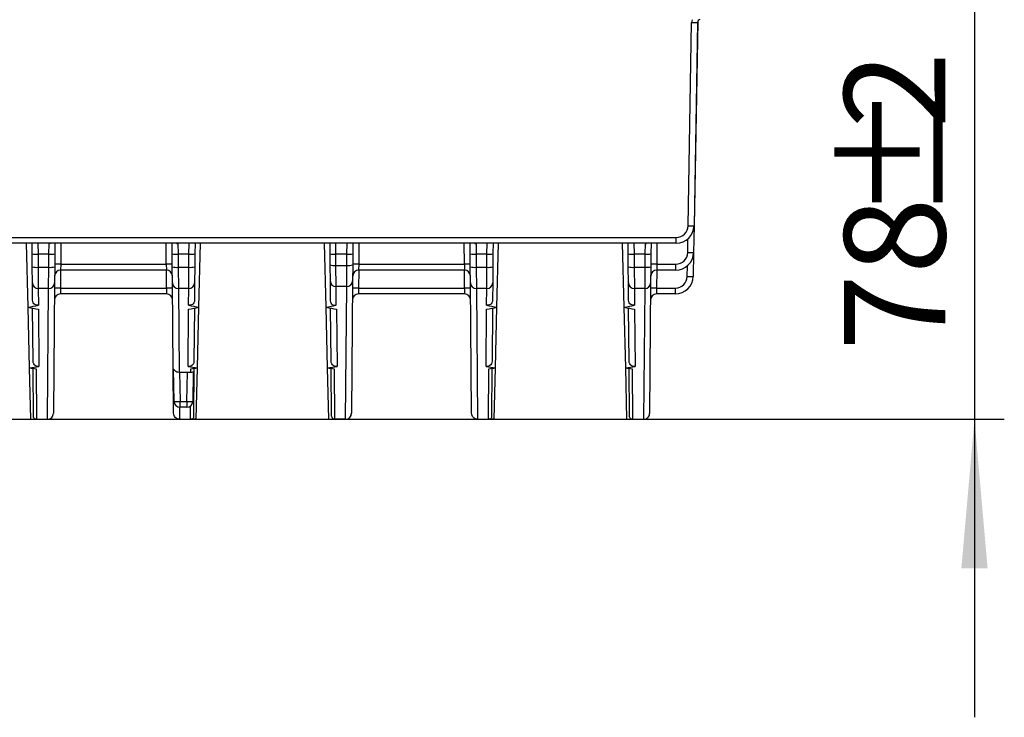
# Model space of a CAD drawing. Units: millimetres. Extents: x -64 to 664, y -32 to 370.
# Drawn here: x 132 to 165, y 68 to 91 of the extents above; entities that cross this region are included whole.
import ezdxf

# ---------------------------------------------------------------- set-up
doc = ezdxf.new("R2010")
doc.units = ezdxf.units.MM
doc.layers.add('FORMAT', color=7, linetype='Continuous')
doc.styles.add('SLDTEXTSTYLE1', font='TXT', dxfattribs={"width": 0.7})
doc.dimstyles.new('SLDDIMSTYLE1', dxfattribs={"dimtxt": 3.393075, "dimasz": 5, "dimexe": 0, "dimexo": 0.0625, "dimgap": 0.848269, "dimtad": 2, "dimdec": 4, "dimlfac": 5, "dimrnd": 1e-09, "dimzin": 12, "dimdsep": 46, "dimtxsty": 'SLDTEXTSTYLE1', "dimsah": 1, "dimcen": 0.09, "dimadec": 0, "dimazin": 3, "dimtfac": 1, "dimtdec": 4, "dimtmove": 0, "dimatfit": 0, "dimfxl": 0, "dimfrac": 2, "dimtolj": 1, "dimtzin": 12, "dimarcsym": 0})

# ---------------------------------------------------------------- blocks, each defined once
blk = doc.blocks.new('_D_2')
at = {"layer": 'FORMAT'}
for p, q in [((163.647, 93.443), (163.647, 103.443)), ((110.653, 93.443), (164.647, 93.443)), ((163.647, 93.443), (163.647, 77.858)), ((107.343, 77.858), (164.647, 77.858)), ((163.647, 77.858), (163.647, 67.858))]:
    blk.add_line(p, q, dxfattribs=at)
for points in [[(163.647, 93.443), (164.087, 98.443), (163.207, 98.443)], [(163.647, 77.858), (163.207, 72.858), (164.087, 72.858)]]:
    blk.add_solid(points, dxfattribs=at)
at = {"layer": 'FORMAT', "attachment_point": 1, "rotation": 90, "style": 'SLDTEXTSTYLE1'}
for s, insert, char_height in [('2', (159.274, 87.61), 3.393), ('%%p', (159.274, 84.502), 3.3931), ('78', (159.274, 80.157), 3.3931)]:
    blk.add_mtext(s, dxfattribs=dict(at, insert=insert, char_height=char_height))

msp = doc.modelspace()

# ---------------------------------------------------------------- linework, layer by layer
at = {"color": 7, "linetype": 'Continuous', "lineweight": 25}
for p, q in [((154.358991, 91.181908), (154.239687, 84.347009)), ((154.038402, 84.347009), (154.157424, 91.165749)), ((154.357393, 91.165749), (154.238371, 84.347009)), ((154.239687, 84.347009), (154.223978, 83.447009)), ((110.025893, 83.95399), (153.638463, 83.95399)), ((153.638463, 83.75748), (153.638463, 83.95399)), ((153.638463, 83.75748), (110.025893, 83.75748)), ((131.894005, 81.61353), (131.841081, 83.75748)), ((132.027495, 83.408028), (132.024446, 83.75748)), ((132.222708, 83.75748), (132.227488, 83.392343)), ((132.590501, 83.392343), (132.595214, 83.752428)), ((132.793543, 83.75748), (132.790493, 83.408028)), ((136.727495, 83.408028), (136.724337, 83.769927)), ((136.922774, 83.752428), (136.927488, 83.392343)), ((137.290501, 83.392343), (137.29528, 83.75748)), ((137.493543, 83.75748), (137.490493, 83.408028)), ((137.623983, 81.61353), (137.676907, 83.75748)), ((141.894005, 81.61353), (141.841081, 83.75748)), ((142.027509, 83.40646), (142.024446, 83.75748)), ((142.202882, 83.75748), (142.207502, 83.392343)), ((142.590501, 83.392343), (142.59528, 83.75748)), ((142.793543, 83.75748), (142.790493, 83.408028)), ((146.727495, 83.408028), (146.724446, 83.75748)), ((146.922774, 83.752428), (146.927488, 83.392343)), ((147.290501, 83.392343), (147.29528, 83.75748)), ((147.493543, 83.75748), (147.490493, 83.408028)), ((147.623983, 81.61353), (147.676907, 83.75748)), ((151.894005, 81.61353), (151.841081, 83.75748)), ((152.027495, 83.408028), (152.024446, 83.75748)), ((152.222708, 83.75748), (152.227488, 83.392343)), ((152.600493, 83.392343), (152.605127, 83.752307)), ((152.793543, 83.75748), (152.790486, 83.407244)), ((153.639779, 83.75748), (153.638463, 83.75748)), ((132.031323, 82.969368), (132.027495, 83.408028)), ((132.590501, 83.392343), (132.227488, 83.392343)), ((132.227488, 83.392343), (132.231316, 82.953682)), ((132.586673, 82.953682), (132.590501, 83.392343)), ((132.790493, 83.408028), (132.786665, 82.969368)), ((136.731323, 82.969368), (136.727495, 83.408028)), ((137.290501, 83.392343), (136.927488, 83.392343)), ((136.927488, 83.392343), (136.931316, 82.953682)), ((137.286673, 82.953682), (137.290501, 83.392343)), ((137.490493, 83.408028), (137.486665, 82.969368)), ((142.030775, 83.032219), (142.027509, 83.40646)), ((142.590501, 83.392343), (142.207502, 83.392343)), ((142.207502, 83.392343), (142.210768, 83.018102)), ((142.587235, 83.018102), (142.590501, 83.392343)), ((142.790493, 83.408028), (142.787227, 83.033788)), ((146.731323, 82.969368), (146.727495, 83.408028)), ((147.290501, 83.392343), (146.927488, 83.392343)), ((146.927488, 83.392343), (146.931316, 82.953682)), ((147.286673, 82.953682), (147.290501, 83.392343)), ((147.490493, 83.408028), (147.486665, 82.969368)), ((152.031323, 82.969368), (152.027495, 83.408028)), ((152.600493, 83.392343), (152.227488, 83.392343)), ((152.227488, 83.392343), (152.231316, 82.953682)), ((152.596665, 82.953682), (152.600493, 83.392343)), ((152.790486, 83.407244), (152.786658, 82.968584)), ((154.223978, 83.447009), (154.210014, 82.647009)), ((132.035992, 82.434387), (132.031323, 82.969368)), ((132.231316, 82.953682), (132.586673, 82.953682)), ((132.231316, 82.953682), (132.235985, 82.240374)), ((132.582004, 82.240374), (132.586673, 82.953682)), ((132.786665, 82.969368), (132.781996, 82.434387)), ((132.987411, 83.055735), (132.983951, 82.85748)), ((132.987411, 83.055735), (136.530577, 83.055735)), ((136.530577, 83.055735), (136.534038, 82.85748)), ((136.735992, 82.434387), (136.731323, 82.969368)), ((136.931316, 82.953682), (137.286673, 82.953682)), ((136.931316, 82.953682), (136.935985, 82.240374)), ((137.282004, 82.240374), (137.286673, 82.953682)), ((137.486665, 82.969368), (137.481996, 82.434387)), ((142.035598, 82.479573), (142.030775, 83.032219)), ((142.210768, 83.018102), (142.587235, 83.018102)), ((142.210768, 83.018102), (142.215591, 82.30501)), ((142.582567, 82.30501), (142.587235, 83.018102)), ((142.787227, 83.033788), (142.78256, 82.498969)), ((142.987411, 83.055735), (142.983951, 82.85748)), ((142.987411, 83.055735), (146.530577, 83.055735)), ((146.530577, 83.055735), (146.534038, 82.85748)), ((146.735992, 82.434387), (146.731323, 82.969368)), ((146.931316, 82.953682), (147.286673, 82.953682)), ((146.931316, 82.953682), (146.935985, 82.240374)), ((147.282004, 82.240374), (147.286673, 82.953682)), ((147.486665, 82.969368), (147.481996, 82.434387)), ((152.035992, 82.434387), (152.031323, 82.969368)), ((152.231316, 82.953682), (152.596665, 82.953682)), ((152.231316, 82.953682), (152.235985, 82.240374)), ((152.591919, 82.240374), (152.596665, 82.953682)), ((152.786658, 82.968584), (152.781912, 82.424686)), ((152.987411, 83.055735), (152.983951, 82.85748)), ((152.987411, 83.055735), (153.624069, 83.055735)), ((153.624069, 82.85748), (153.624069, 83.055735)), ((136.534038, 82.85748), (132.983951, 82.85748)), ((146.534038, 82.85748), (142.983951, 82.85748)), ((153.624069, 82.85748), (152.983951, 82.85748)), ((132.041131, 81.845549), (132.035992, 82.434387)), ((132.781996, 82.434387), (132.743784, 78.055735)), ((136.774204, 78.055735), (136.735992, 82.434387)), ((137.481996, 82.434387), (137.476858, 81.845549)), ((142.041308, 81.825278), (142.035598, 82.479573)), ((142.582567, 82.30501), (142.215591, 82.30501)), ((142.215591, 82.30501), (142.221058, 81.678044)), ((142.543792, 77.858065), (142.582567, 82.30501)), ((142.78256, 82.498969), (142.743784, 78.055735)), ((146.774204, 78.055735), (146.735992, 82.434387)), ((147.481996, 82.434387), (147.476858, 81.845549)), ((152.041131, 81.845549), (152.035992, 82.434387)), ((152.781912, 82.424686), (152.743698, 78.045822)), ((132.582004, 82.240374), (132.235985, 82.240374)), ((132.235985, 82.240374), (132.240854, 81.681964)), ((132.543787, 77.85748), (132.582004, 82.240374)), ((132.980432, 82.255874), (132.976969, 82.05748)), ((136.541019, 82.05748), (132.976969, 82.05748)), ((132.980432, 82.255874), (136.537556, 82.255874)), ((136.537556, 82.255874), (136.541019, 82.05748)), ((137.282004, 82.240374), (136.935985, 82.240374)), ((136.935985, 82.240374), (136.960418, 79.438264)), ((137.277135, 81.681964), (137.282004, 82.240374)), ((142.980432, 82.255874), (142.976969, 82.05748)), ((146.541019, 82.05748), (142.976969, 82.05748)), ((142.980432, 82.255874), (146.537556, 82.255874)), ((146.537556, 82.255874), (146.541019, 82.05748)), ((147.282004, 82.240374), (146.935985, 82.240374)), ((146.935985, 82.240374), (146.974202, 77.85748)), ((147.277135, 81.681964), (147.282004, 82.240374)), ((152.591919, 82.240374), (152.235985, 82.240374)), ((152.235985, 82.240374), (152.240854, 81.681964)), ((152.5537, 77.85748), (152.591919, 82.240374)), ((152.980432, 82.255874), (152.976969, 82.05748)), ((153.610105, 82.05748), (152.976969, 82.05748)), ((152.980432, 82.255874), (153.610105, 82.255874)), ((153.610105, 82.05748), (153.610105, 82.255874)), ((131.944166, 79.581509), (131.894005, 81.61353)), ((137.573823, 79.581509), (137.623983, 81.61353)), ((141.944166, 79.581509), (141.894005, 81.61353)), ((147.573823, 79.581509), (147.623983, 81.61353)), ((151.944166, 79.581509), (151.894005, 81.61353)), ((132.05899, 79.799081), (132.043409, 81.584499)), ((132.242039, 81.546053), (132.258772, 79.626973)), ((137.259216, 79.626973), (137.27595, 81.546053)), ((137.474579, 81.584499), (137.458998, 79.799081)), ((142.05899, 79.799081), (142.043409, 81.584499)), ((142.242039, 81.546053), (142.258772, 79.626973)), ((147.259216, 79.626973), (147.27595, 81.546053)), ((147.474579, 81.584499), (147.458998, 79.799081)), ((152.05899, 79.799081), (152.043409, 81.584499)), ((152.242039, 81.546053), (152.258772, 79.626973)), ((131.986724, 77.85748), (131.944166, 79.581509)), ((132.075208, 77.94065), (132.061034, 79.564848)), ((132.160297, 79.550742), (132.175068, 77.85748)), ((136.793601, 78.45399), (136.774671, 79.538492)), ((136.976388, 79.438353), (137.237046, 79.438353)), ((136.976388, 79.438353), (136.99357, 78.45399)), ((137.219864, 78.45399), (137.237046, 79.438353)), ((137.356663, 79.432814), (137.357691, 79.550742)), ((137.437256, 79.452128), (137.419834, 78.45399)), ((137.456954, 79.564848), (137.44278, 77.94065)), ((137.531265, 77.85748), (137.573823, 79.581509)), ((141.986724, 77.85748), (141.944166, 79.581509)), ((142.075067, 77.9569), (142.061034, 79.564848)), ((142.160297, 79.550742), (142.175063, 77.858065)), ((147.342921, 77.85748), (147.357691, 79.550742)), ((147.456954, 79.564848), (147.44278, 77.94065)), ((147.531265, 77.85748), (147.573823, 79.581509)), ((151.986724, 77.85748), (151.944166, 79.581509)), ((152.075208, 77.94065), (152.061034, 79.564848)), ((152.160297, 79.550742), (152.175068, 77.85748)), ((136.99357, 78.45399), (137.219864, 78.45399)), ((136.99357, 78.25748), (136.99357, 78.45399)), ((137.219864, 78.45399), (137.219864, 78.25748)), ((137.219864, 78.25748), (136.99357, 78.25748)), ((131.986724, 77.85748), (132.126856, 77.85748)), ((132.175068, 77.85748), (132.543787, 77.85748)), ((132.543787, 77.85748), (132.543792, 77.85748)), ((136.974196, 77.85748), (136.974202, 77.85748)), ((136.974202, 77.85748), (137.342921, 77.85748)), ((137.531265, 77.85748), (137.391132, 77.85748)), ((141.986724, 77.85748), (142.175065, 77.85748)), ((142.175063, 77.858065), (142.543792, 77.858065)), ((142.175063, 77.858065), (142.175065, 77.85748)), ((142.543792, 77.85748), (142.175065, 77.85748)), ((142.543792, 77.858065), (142.543792, 77.85748)), ((146.974196, 77.85748), (146.974202, 77.85748)), ((146.974202, 77.85748), (147.342921, 77.85748)), ((147.531265, 77.85748), (147.391132, 77.85748)), ((151.986724, 77.85748), (152.126856, 77.85748)), ((152.175068, 77.85748), (152.5537, 77.85748)), ((152.5537, 77.85748), (152.553705, 77.85748))]:
    msp.add_line(p, q, dxfattribs=at)
at = {"color": 8, "linetype": 'Continuous', "lineweight": 25}
for p, q in [((154.239687, 84.347009), (154.238368, 84.346832)), ((132.993535, 83.75748), (132.987411, 83.055735)), ((136.530577, 83.055735), (136.524453, 83.75748)), ((142.993535, 83.75748), (142.987411, 83.055735)), ((146.530577, 83.055735), (146.524453, 83.75748)), ((152.993535, 83.75748), (152.987411, 83.055735)), ((154.024008, 83.448754), (154.031944, 83.903381)), ((154.010044, 82.648893), (154.016232, 83.003378)), ((132.985682, 82.85748), (132.980432, 82.255874)), ((136.537556, 82.255874), (136.532306, 82.85748)), ((142.985682, 82.85748), (142.980432, 82.255874)), ((146.537556, 82.255874), (146.532306, 82.85748)), ((152.985682, 82.85748), (152.980432, 82.255874)), ((137.342921, 77.85748), (137.346806, 78.30293)), ((136.970702, 78.258792), (136.974202, 77.85748))]:
    msp.add_line(p, q, dxfattribs=at)
at = {"color": 8, "linetype": 'Continuous', "lineweight": 25, "flags": 128}
for points in [[(132.640207, 83.75748), (132.634021, 83.756173), (132.595214, 83.752428)], [(136.877782, 83.75748), (136.883967, 83.756173), (136.922774, 83.752428)], [(146.877782, 83.75748), (146.883967, 83.756173), (146.922774, 83.752428)], [(152.605127, 83.752307), (152.641993, 83.755863), (152.645712, 83.756626)]]:
    msp.add_lwpolyline(points, dxfattribs=at)
at = {"color": 7, "linetype": 'Continuous', "lineweight": 25}
for centre, radius, start, end in [((154.257408, 94.031258), 2.867252, 268.0016174, 271.9983826), ((153.638463, 84.35399), 0.4, 270, 359), ((153.638463, 84.35748), 0.6, 270, 359), ((153.639779, 84.35748), 0.6, 270, 359), ((154.138387, 87.212517), 2.867252, 268.0016174, 271.9983826), ((132.172818, 83.978087), 0.58829, 255.6984697, 275.3322248), ((132.645171, 83.978087), 0.58829, 264.6677752, 284.3015303), ((136.872818, 83.978087), 0.58829, 255.6984697, 275.3322248), ((137.345171, 83.978087), 0.58829, 264.6677752, 284.3015303), ((142.158299, 83.919512), 0.529461, 255.6984697, 275.3322248), ((142.645171, 83.978087), 0.58829, 264.6677752, 284.3015303), ((146.872818, 83.978087), 0.58829, 255.6984697, 275.3322248), ((147.345171, 83.978087), 0.58829, 264.6677752, 284.3015303), ((152.172818, 83.978087), 0.58829, 255.6984697, 275.3322248), ((152.65243, 83.9488), 0.558875, 264.6677752, 284.3015303), ((153.624069, 83.455735), 0.4, 270, 359), ((153.624069, 83.45748), 0.6, 270, 359), ((154.173998, 89.17767), 5.730879, 268.5002714, 270.4996905), ((132.176646, 83.539427), 0.58829, 255.6984697, 275.3322248), ((132.641343, 83.539427), 0.58829, 264.6677752, 284.3015303), ((132.887415, 77.325797), 5.73081, 89.0002023, 90.9997977), ((136.630574, 77.325797), 5.73081, 89.0002023, 90.9997977), ((136.876646, 83.539427), 0.58829, 255.6984697, 275.3322248), ((137.341343, 83.539427), 0.58829, 264.6677752, 284.3015303), ((142.161565, 83.545272), 0.529461, 255.6984697, 275.3322248), ((142.641905, 83.603846), 0.58829, 264.6677752, 284.3015303), ((142.887415, 77.325797), 5.73081, 89.0002023, 90.9997977), ((146.630574, 77.325797), 5.73081, 89.0002023, 90.9997977), ((146.876646, 83.539427), 0.58829, 255.6984697, 275.3322248), ((147.341343, 83.539427), 0.58829, 264.6677752, 284.3015303), ((152.176646, 83.539427), 0.58829, 255.6984697, 275.3322248), ((152.648602, 83.510139), 0.558875, 264.6677752, 284.3015303), ((152.887415, 77.325797), 5.73081, 89.0002023, 90.9997977), ((132.983951, 82.65748), 0.2, 90, 179.5), ((136.534038, 82.65748), 0.2, 0.5, 90), ((142.983951, 82.65748), 0.2, 90, 179.5), ((146.534038, 82.65748), 0.2, 0.5, 90), ((152.983951, 82.65748), 0.2, 90, 179.5), ((153.610105, 82.655874), 0.4, 270, 359), ((153.610105, 82.65748), 0.6, 270, 359), ((154.168655, 88.871603), 6.224732, 268.5399048, 270.3806928), ((132.233825, 82.438233), 0.197871, 181.1137265, 270.6251977), ((132.584163, 82.438233), 0.197871, 269.3748023, 358.8862735), ((136.933825, 82.438233), 0.197871, 181.1137265, 270.6251977), ((137.284163, 82.438233), 0.197871, 269.3748023, 358.8862735), ((142.213623, 82.483058), 0.17806, 181.1217033, 270.6331452), ((142.584754, 82.502842), 0.197844, 269.3668548, 358.8782967), ((146.933825, 82.438233), 0.197871, 181.1137265, 270.6251977), ((147.284163, 82.438233), 0.197871, 269.3748023, 358.8862735), ((152.233825, 82.438233), 0.197871, 181.1137265, 270.6251977), ((152.59397, 82.42834), 0.187977, 269.3748023, 358.8862735), ((132.976969, 81.85748), 0.2, 90, 179.5), ((132.876125, 76.032141), 6.224607, 89.0398421, 90.8807961), ((136.641863, 76.032141), 6.224607, 89.1192039, 90.9601579), ((136.541019, 81.85748), 0.2, 0.5, 90), ((142.976969, 81.85748), 0.2, 90, 179.5), ((142.876125, 76.032141), 6.224607, 89.0398421, 90.8807961), ((146.641863, 76.032141), 6.224607, 89.1192039, 90.9601579), ((146.541019, 81.85748), 0.2, 0.5, 90), ((152.976969, 81.85748), 0.2, 90, 179.5), ((152.876125, 76.032141), 6.224607, 89.0398421, 90.8807961), ((136.893586, 81.319498), 2.867252, 268.0016174, 271.9983826), ((136.99357, 78.45748), 0.2, 181, 270), ((137.319849, 81.319498), 2.867252, 268.0016174, 271.9983826), ((137.219864, 78.45748), 0.2, 270, 359), ((142.544092, 78.057767), 0.199702, 269.9138129, 359.416981), ((142.543792, 78.05748), 0.2, 270, 359.5), ((142.174913, 77.957916), 0.099851, 180.583019, 270.0861871), ((142.175065, 77.95748), 0.1, 180.5, 270)]:
    msp.add_arc(centre, radius, start, end, dxfattribs=at)
for centre, major_axis, ratio, start_param, end_param in [((154.457378, 91.160517), (0.298084, 0.033856), 0.99996151, 2.699358647, 3.011049866), ((154.457378, 91.164007), (0.003311, 0.10004), 0.999047919, 0.241889417, 1.58644476), ((80.087999, 316.815539), (172.623841, -170.506363), 0.97561761, 5.697096785, 5.698578867), ((172.087999, 316.815539), (172.623841, -170.506363), 0.97561761, 5.31081947, 5.312291899), ((97.42999, 316.815539), (172.623841, 170.506363), 0.97561761, 4.112486061, 4.113958491), ((189.42999, 316.815539), (172.623841, 170.506363), 0.97561761, 3.726199094, 3.727681175), ((90.087999, 316.815539), (172.623841, -170.506363), 0.97561761, 5.697096785, 5.698494269), ((182.087999, 316.815539), (172.623841, -170.506363), 0.97561761, 5.31081947, 5.312291899), ((107.42999, 316.815539), (172.623841, 170.506363), 0.97561761, 4.112486061, 4.113958491), ((199.42999, 316.815539), (172.623841, 170.506363), 0.97561761, 3.726199094, 3.727681175), ((100.087999, 316.815539), (172.623841, -170.506363), 0.97561761, 5.697096785, 5.698578867), ((192.087999, 316.815539), (172.623841, -170.506363), 0.97561761, 5.31081947, 5.312291899), ((92.087999, 316.815539), (172.623841, -170.506363), 0.97561761, 5.646307179, 5.647638181), ((177.42999, 316.815539), (172.623841, 170.506363), 0.97561761, 3.77713978, 3.778470782), ((102.087999, 316.815539), (172.623841, -170.506363), 0.97561761, 5.646307179, 5.647638181), ((187.42999, 316.815539), (172.623841, 170.506363), 0.97561761, 3.77713978, 3.778470782), ((112.087999, 316.815539), (172.623841, -170.506363), 0.97561761, 5.646307179, 5.647638181), ((160.087999, 316.815539), (172.623841, -170.506363), 0.97561761, 5.361609077, 5.362516864), ((109.42999, 316.815539), (172.623841, 170.506363), 0.97561761, 4.062261097, 4.063168884), ((170.087999, 316.815539), (172.623841, -170.506363), 0.97561761, 5.361609077, 5.362516864), ((119.42999, 316.815539), (172.623841, 170.506363), 0.97561761, 4.062261097, 4.063168884), ((180.087999, 316.815539), (172.623841, -170.506363), 0.97561761, 5.361609077, 5.362516864)]:
    msp.add_ellipse(centre, major_axis=major_axis, ratio=ratio, start_param=start_param, end_param=end_param, dxfattribs=at)
for points, knots in [([(132.240854, 81.681964), (132.219393, 81.677713), (132.197955, 81.676913), (132.155131, 81.683388), (132.133639, 81.690789), (132.094028, 81.716454), (132.075615, 81.73516), (132.049059, 81.784207), (132.041401, 81.814553), (132.041131, 81.845549)], [0, 0, 0, 0, 0.25, 0.25, 0.5, 0.5, 0.75, 0.75, 1, 1, 1, 1]), ([(137.476858, 81.845549), (137.476587, 81.814604), (137.469049, 81.784486), (137.442408, 81.735165), (137.424016, 81.716529), (137.384645, 81.690942), (137.363153, 81.683476), (137.320403, 81.676926), (137.298586, 81.677715), (137.277135, 81.681964)], [0, 0, 0, 0, 0.25, 0.25, 0.5, 0.5, 0.75, 0.75, 1, 1, 1, 1]), ([(142.221058, 81.678044), (142.201743, 81.67422), (142.182449, 81.673501), (142.143908, 81.67933), (142.124565, 81.685993), (142.088915, 81.709092), (142.072344, 81.725927), (142.048443, 81.77007), (142.041551, 81.797381), (142.041308, 81.825278)], [0, 0, 0, 0, 0.25, 0.25, 0.5, 0.5, 0.75, 0.75, 1, 1, 1, 1]), ([(147.476858, 81.845549), (147.476587, 81.814604), (147.469049, 81.784486), (147.442408, 81.735165), (147.424016, 81.716529), (147.384645, 81.690942), (147.363153, 81.683476), (147.320403, 81.676926), (147.298586, 81.677715), (147.277135, 81.681964)], [0, 0, 0, 0, 0.25, 0.25, 0.5, 0.5, 0.75, 0.75, 1, 1, 1, 1]), ([(152.240854, 81.681964), (152.219393, 81.677713), (152.197955, 81.676913), (152.155131, 81.683388), (152.133639, 81.690789), (152.094028, 81.716454), (152.075615, 81.73516), (152.049059, 81.784207), (152.041401, 81.814553), (152.041131, 81.845549)], [0, 0, 0, 0, 0.25, 0.25, 0.5, 0.5, 0.75, 0.75, 1, 1, 1, 1]), ([(132.258772, 79.626973), (132.237064, 79.623821), (132.215471, 79.624176), (132.17255, 79.63289), (132.151113, 79.641386), (132.111799, 79.668704), (132.093587, 79.687916), (132.067033, 79.737641), (132.059262, 79.767889), (132.05899, 79.799081)], [0, 0, 0, 0, 0.25, 0.25, 0.5, 0.5, 0.75, 0.75, 1, 1, 1, 1]), ([(137.458998, 79.799081), (137.458726, 79.767882), (137.450963, 79.737621), (137.424303, 79.687766), (137.406107, 79.668636), (137.366865, 79.64139), (137.345441, 79.63289), (137.302513, 79.624175), (137.280921, 79.623822), (137.259216, 79.626973)], [0, 0, 0, 0, 0.25, 0.25, 0.5, 0.5, 0.75, 0.75, 1, 1, 1, 1]), ([(142.258772, 79.626973), (142.237064, 79.623821), (142.215471, 79.624176), (142.17255, 79.63289), (142.151113, 79.641386), (142.111799, 79.668704), (142.093587, 79.687916), (142.067033, 79.737641), (142.059262, 79.767889), (142.05899, 79.799081)], [0, 0, 0, 0, 0.25, 0.25, 0.5, 0.5, 0.75, 0.75, 1, 1, 1, 1]), ([(147.458998, 79.799081), (147.458726, 79.767882), (147.450963, 79.737621), (147.424303, 79.687766), (147.406107, 79.668636), (147.366865, 79.64139), (147.345441, 79.63289), (147.302513, 79.624175), (147.280921, 79.623822), (147.259216, 79.626973)], [0, 0, 0, 0, 0.25, 0.25, 0.5, 0.5, 0.75, 0.75, 1, 1, 1, 1]), ([(152.258772, 79.626973), (152.237064, 79.623821), (152.215471, 79.624176), (152.17255, 79.63289), (152.151113, 79.641386), (152.111799, 79.668704), (152.093587, 79.687916), (152.067033, 79.737641), (152.059262, 79.767889), (152.05899, 79.799081)], [0, 0, 0, 0, 0.25, 0.25, 0.5, 0.5, 0.75, 0.75, 1, 1, 1, 1]), ([(136.774671, 79.538492), (136.774638, 79.540383), (136.776064, 79.538404), (136.781202, 79.530407), (136.784873, 79.524654), (136.798462, 79.50644), (136.810972, 79.492935), (136.843004, 79.468726), (136.862232, 79.458012), (136.907862, 79.44244), (136.933633, 79.437965), (136.960418, 79.438264)], [0, 0, 0, 0, 0.125, 0.125, 0.25, 0.25, 0.5, 0.5, 0.75, 0.75, 1, 1, 1, 1]), ([(137.356663, 79.432814), (137.381837, 79.430192), (137.402097, 79.436216), (137.429621, 79.44921), (137.437333, 79.456502), (137.437256, 79.452128)], [0, 0, 0, 0, 0.5, 0.5, 1, 1, 1, 1]), ([(132.543792, 77.85748), (132.570067, 77.85748), (132.595843, 77.86262), (132.644059, 77.882476), (132.666151, 77.897164), (132.703003, 77.933687), (132.717932, 77.955768), (132.73809, 78.003456), (132.743558, 78.029851), (132.743784, 78.055735)], [0, 0, 0, 0, 0.25, 0.25, 0.5, 0.5, 0.75, 0.75, 1, 1, 1, 1]), ([(136.974196, 77.85748), (136.947921, 77.85748), (136.922145, 77.86262), (136.87393, 77.882476), (136.851838, 77.897164), (136.814985, 77.933687), (136.800057, 77.955768), (136.779899, 78.003456), (136.77443, 78.029851), (136.774204, 78.055735)], [0, 0, 0, 0, 0.25, 0.25, 0.5, 0.5, 0.75, 0.75, 1, 1, 1, 1]), ([(146.974196, 77.85748), (146.947921, 77.85748), (146.922145, 77.86262), (146.87393, 77.882476), (146.851838, 77.897164), (146.814985, 77.933687), (146.800057, 77.955768), (146.779899, 78.003456), (146.77443, 78.029851), (146.774204, 78.055735)], [0, 0, 0, 0, 0.25, 0.25, 0.5, 0.5, 0.75, 0.75, 1, 1, 1, 1]), ([(152.553705, 77.85748), (152.578666, 77.85748), (152.603154, 77.862363), (152.648959, 77.881227), (152.669946, 77.89518), (152.704956, 77.929877), (152.719138, 77.950854), (152.738288, 77.996158), (152.743483, 78.021233), (152.743698, 78.045822)], [0, 0, 0, 0, 0.25, 0.25, 0.5, 0.5, 0.75, 0.75, 1, 1, 1, 1]), ([(132.126856, 77.85748), (132.11363, 77.863814), (132.10118, 77.873638), (132.081853, 77.901867), (132.075381, 77.920874), (132.075208, 77.94065)], [0, 0, 0, 0, 0.5, 0.5, 1, 1, 1, 1]), ([(132.175068, 77.85748), (132.171317, 77.85748), (132.168225, 77.85748), (132.163546, 77.85748), (132.161695, 77.85748), (132.156786, 77.85748), (132.154307, 77.85748), (132.147588, 77.85748), (132.144246, 77.85748), (132.135249, 77.85748), (132.130798, 77.85748), (132.126856, 77.85748)], [0, 0, 0, 0, 0.0625, 0.0625, 0.125, 0.125, 0.25, 0.25, 0.5, 0.5, 1, 1, 1, 1]), ([(137.391132, 77.85748), (137.388591, 77.85748), (137.3858, 77.85748), (137.382563, 77.85748), (137.38038, 77.85748), (137.377995, 77.85748), (137.37525, 77.85748), (137.373391, 77.85748), (137.371369, 77.85748), (137.369049, 77.85748), (137.36747, 77.85748), (137.365754, 77.85748), (137.363792, 77.85748), (137.362444, 77.85748), (137.360981, 77.85748), (137.359309, 77.85748), (137.357782, 77.85748), (137.356085, 77.85748), (137.354019, 77.85748), (137.352845, 77.85748), (137.351538, 77.85748), (137.350015, 77.85748), (137.349052, 77.85748), (137.347983, 77.85748), (137.34681, 77.85748), (137.345953, 77.85748), (137.34502, 77.85748), (137.344069, 77.85748), (137.343689, 77.85748), (137.343304, 77.85748), (137.342921, 77.85748)], [0, 0, 0, 0, 0.0002819050599, 0.0002819050599, 0.0002819050599, 0.00047215789, 0.00047215789, 0.00047215789, 0.0006010033348, 0.0006010033348, 0.0006010033348, 0.0006887234109, 0.0006887234109, 0.0006887234109, 0.0007489301106, 0.0007489301106, 0.0007489301106, 0.0008039833263, 0.0008039833263, 0.0008039833263, 0.0008352713404, 0.0008352713404, 0.0008352713404, 0.0008550573338, 0.0008550573338, 0.0008550573338, 0.0008695114884, 0.0008695114884, 0.0008695114884, 0.0008752122483, 0.0008752122483, 0.0008752122483, 0.0008752122483]), ([(137.44278, 77.94065), (137.442607, 77.920881), (137.436188, 77.901969), (137.41684, 77.873659), (137.404366, 77.863817), (137.391132, 77.85748)], [0, 0, 0, 0, 0.5, 0.5, 1, 1, 1, 1]), ([(147.391132, 77.85748), (147.388591, 77.85748), (147.3858, 77.85748), (147.382563, 77.85748), (147.38038, 77.85748), (147.377995, 77.85748), (147.37525, 77.85748), (147.373391, 77.85748), (147.371369, 77.85748), (147.369049, 77.85748), (147.36747, 77.85748), (147.365754, 77.85748), (147.363792, 77.85748), (147.362444, 77.85748), (147.360981, 77.85748), (147.359309, 77.85748), (147.357782, 77.85748), (147.356085, 77.85748), (147.354019, 77.85748), (147.352845, 77.85748), (147.351538, 77.85748), (147.350015, 77.85748), (147.349052, 77.85748), (147.347983, 77.85748), (147.34681, 77.85748), (147.345953, 77.85748), (147.34502, 77.85748), (147.344069, 77.85748), (147.343689, 77.85748), (147.343304, 77.85748), (147.342921, 77.85748)], [0, 0, 0, 0, 0.0002819050599, 0.0002819050599, 0.0002819050599, 0.00047215789, 0.00047215789, 0.00047215789, 0.0006010033348, 0.0006010033348, 0.0006010033348, 0.0006887234109, 0.0006887234109, 0.0006887234109, 0.0007489301106, 0.0007489301106, 0.0007489301106, 0.0008039833263, 0.0008039833263, 0.0008039833263, 0.0008352713404, 0.0008352713404, 0.0008352713404, 0.0008550573338, 0.0008550573338, 0.0008550573338, 0.0008695114884, 0.0008695114884, 0.0008695114884, 0.0008752122483, 0.0008752122483, 0.0008752122483, 0.0008752122483]), ([(147.44278, 77.94065), (147.442607, 77.920881), (147.436188, 77.901969), (147.41684, 77.873659), (147.404366, 77.863817), (147.391132, 77.85748)], [0, 0, 0, 0, 0.5, 0.5, 1, 1, 1, 1]), ([(152.126856, 77.85748), (152.11363, 77.863814), (152.10118, 77.873638), (152.081853, 77.901867), (152.075381, 77.920874), (152.075208, 77.94065)], [0, 0, 0, 0, 0.5, 0.5, 1, 1, 1, 1]), ([(152.175068, 77.85748), (152.171317, 77.85748), (152.168225, 77.85748), (152.163546, 77.85748), (152.161695, 77.85748), (152.156786, 77.85748), (152.154307, 77.85748), (152.147588, 77.85748), (152.144246, 77.85748), (152.135249, 77.85748), (152.130798, 77.85748), (152.126856, 77.85748)], [0, 0, 0, 0, 0.0625, 0.0625, 0.125, 0.125, 0.25, 0.25, 0.5, 0.5, 1, 1, 1, 1])]:
    msp.add_open_spline(points, degree=3, knots=knots, dxfattribs=at)
for points in [[(136.960418, 79.438264), (136.965728, 79.438323), (136.97106, 79.438353), (136.976388, 79.438353)], [(137.237046, 79.438353), (137.280246, 79.438353), (137.322233, 79.4364), (137.356663, 79.432814)]]:
    msp.add_open_spline(points, degree=3, dxfattribs=at)

# ---------------------------------------------------------------- dimensions: what is measured, and where the dimension line sits
at = {"layer": 'FORMAT'}
dim = msp.add_linear_dim(base=(163.647469, 77.858065), p1=(110.652983, 93.442794), p2=(107.342926, 77.858065), angle=90, text='<>%%p2', dimstyle='SLDDIMSTYLE1', dxfattribs=at)
dim.commit()
dim.dimension.update_dxf_attribs({"geometry": '_D_2', "text_midpoint": (163.647469, 84.969524), "dimtype": 160})

doc.saveas('drawing.dxf')
